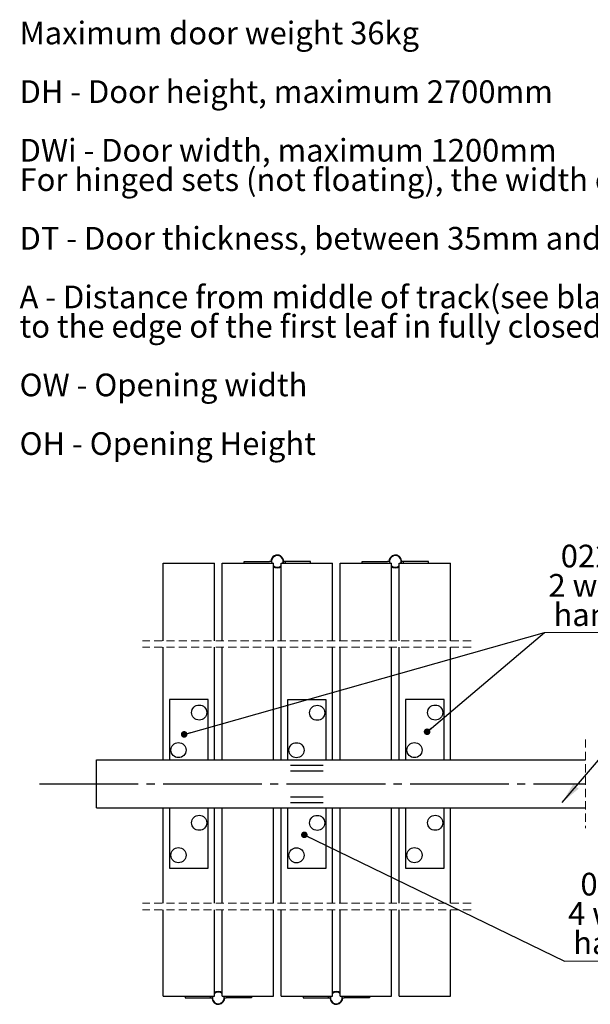
# Model space of a CAD drawing. Units: millimetres. Extents: x 124 to 29391, y 49 to 41930.
# Drawn here: x 9091 to 17891, y 26385 to 41580 of the extents above; entities that cross this region are included whole.
import ezdxf

# ---------------------------------------------------------------- set-up
doc = ezdxf.new("R2010")
doc.units = ezdxf.units.MM
doc.header["$LTSCALE"] = 100
for name, pattern in [('SLD-Center', [19.05, 15.24, -1.27, 1.27, -1.27]), ('SLD-Dashed', [1.905, 1.27, -0.635]), ('SLD-Solid', [0])]:
    doc.linetypes.add(name, pattern=pattern)
doc.styles.add('SLDTEXTSTYLE0', font='TXT', dxfattribs={"width": 0.75})
doc.styles.add('SLDTEXTSTYLE1', font='TXT', dxfattribs={"width": 0.697917})
doc.dimstyles.new('SLDDIMSTYLE5', dxfattribs={"dimtxt": 0.18, "dimasz": 101.6, "dimexe": 0, "dimexo": 0.0625, "dimgap": 0, "dimtad": 0, "dimtih": 1, "dimtoh": 1, "dimdec": 0, "dimrnd": 1e-09, "dimzin": 0, "dimdsep": 46, "dimtxsty": 'Standard', "dimblk1": 'DOT', "dimblk2": 'DOT', "dimsah": 1, "dimcen": 0.09, "dimadec": 0, "dimazin": 0, "dimtfac": 101.6, "dimtdec": 0, "dimtofl": 0, "dimtmove": 0, "dimatfit": 3, "dimldrblk": 'DOT', "dimfxl": 0, "dimfrac": 2, "dimtolj": 1, "dimtzin": 0, "dimarcsym": 0})
doc.dimstyles.new('SLDDIMSTYLE9', dxfattribs={"dimtxt": 0.18, "dimasz": 330.2, "dimexe": 0, "dimexo": 0.0625, "dimgap": 0, "dimtad": 0, "dimtih": 1, "dimtoh": 1, "dimdec": 0, "dimrnd": 1e-09, "dimzin": 0, "dimdsep": 46, "dimtxsty": 'Standard', "dimsah": 1, "dimcen": 0.09, "dimadec": 0, "dimazin": 0, "dimtfac": 330.2, "dimtdec": 0, "dimtofl": 0, "dimtmove": 0, "dimatfit": 3, "dimfxl": 0, "dimfrac": 2, "dimtolj": 1, "dimtzin": 0, "dimarcsym": 0})

# ---------------------------------------------------------------- blocks, each defined once
blk = doc.blocks.new('SW_NOTE_0')
at = {"color": 0, "linetype": 'Continuous', "lineweight": 0, "char_height": 350, "attachment_point": 1}
for s, insert, style in [('Maximum door weight 36kg', (0, 451), 'SLDTEXTSTYLE0'), ('DH - Door height, maximum 2700mm', (0, -454), 'SLDTEXTSTYLE0'), ('DWi - Door width, maximum 1200mm', (0, -1359), 'SLDTEXTSTYLE0'), ('For hinged sets (not floating), the width of first leaf = (½ x DWi) - 27', (0, -1812), 'SLDTEXTSTYLE1'), ('DT - Door thickness, between 35mm and 44mm', (0, -2717), 'SLDTEXTSTYLE0'), ('A - Distance from middle of track(see black axis going through the middle of track)', (0, -3622), 'SLDTEXTSTYLE0'), ('to the edge of the first leaf in fully closed position', (0, -4075), 'SLDTEXTSTYLE0'), ('OW - Opening width', (0, -4980), 'SLDTEXTSTYLE0'), ('OH - Opening Height', (0, -5885), 'SLDTEXTSTYLE0')]:
    blk.add_mtext(s, dxfattribs=dict(at, insert=insert, style=style))
blk = doc.blocks.new('SW_BROKEN_VIEW_3')
at = {"color": 0, "linetype": 'SLD-Center'}
blk.add_line((0, 0), (8423, 0), dxfattribs=at)
blk = doc.blocks.new('SW_NOTE_21')
at = {"color": 0, "linetype": 'SLD-Solid', "lineweight": 0}
blk.add_line((1850, 0), (0, 0), dxfattribs=at)
blk.add_line((1850, 0), (0, 0), dxfattribs=at)
at = {"color": 0, "linetype": 'Continuous', "lineweight": 0, "char_height": 350, "attachment_point": 2, "style": 'SLDTEXTSTYLE0'}
for s, insert in [('02245', (911, 1357)), ('2 wheel', (913, 905)), ('hanger', (921, 452))]:
    blk.add_mtext(s, dxfattribs=dict(at, insert=insert))
blk = doc.blocks.new('_Dot')
at = {"color": 0, "linetype": 'ByBlock', "lineweight": -2}
blk.add_line((-0.5, 0), (-1, 0), dxfattribs=at)
at = {"color": 0, "linetype": 'ByBlock', "const_width": 0.5}
blk.add_lwpolyline([(-0.25, 0, 1), (0.25, 0, 1)], format="xyb", close=True, dxfattribs=at)
blk = doc.blocks.new('SW_NOTE_22')
at = {"color": 0, "linetype": 'SLD-Solid', "lineweight": 0}
blk.add_line((1850, 0), (0, 0), dxfattribs=at)
at = {"color": 0, "linetype": 'Continuous', "lineweight": 0, "char_height": 350, "attachment_point": 2, "style": 'SLDTEXTSTYLE0'}
for s, insert in [('02246', (907, 1363)), ('4 wheel', (909, 910)), ('hanger', (917, 458))]:
    blk.add_mtext(s, dxfattribs=dict(at, insert=insert))

msp = doc.modelspace()

# ---------------------------------------------------------------- linework, layer by layer
at = {"color": 7, "linetype": 'SLD-Solid', "lineweight": 25}
for p, q in [((11304.399, 31995.849), (11304.399, 33192.43)), ((11304.399, 33192.43), (12094.403, 33192.43)), ((12094.403, 31995.849), (12094.403, 33192.43)), ((12214.395, 31995.849), (12214.395, 33192.43)), ((12214.395, 33192.43), (13004.4, 33192.43)), ((12554.399, 33192.43), (12554.399, 33220.43)), ((12554.399, 33220.43), (12944.318, 33220.43)), ((12966.396, 33220.43), (12966.472, 33216.72)), ((12978.154, 33246.145), (12970.487, 33248.429)), ((13004.4, 31995.849), (13004.4, 33192.43)), ((13124.4, 31995.849), (13124.4, 33192.43)), ((13124.4, 33192.43), (13914.396, 33192.43)), ((13184.482, 33220.43), (13184.482, 33192.43)), ((13574.401, 33220.43), (13184.482, 33220.43)), ((13574.401, 33192.43), (13574.401, 33220.43)), ((13914.396, 31995.849), (13914.396, 33192.43)), ((14034.396, 31995.849), (14034.396, 33192.43)), ((14034.396, 33192.43), (14824.401, 33192.43)), ((14374.4, 33220.43), (14764.32, 33220.43)), ((14374.4, 33192.43), (14374.4, 33220.43)), ((14786.397, 33220.43), (14786.473, 33216.72)), ((14798.147, 33246.145), (14790.488, 33248.429)), ((14824.401, 31995.849), (14824.401, 33192.43)), ((14944.402, 31995.849), (14944.402, 33192.43)), ((14944.402, 33192.43), (15734.397, 33192.43)), ((15004.483, 33220.43), (15004.483, 33192.43)), ((15394.403, 33220.43), (15004.483, 33220.43)), ((15394.403, 33192.43), (15394.403, 33220.43)), ((15734.397, 31995.849), (15734.397, 33192.43)), ((11304.399, 30155.485), (11304.399, 31895.849)), ((12094.403, 30155.485), (12094.403, 31895.849)), ((12214.395, 30155.485), (12214.395, 31895.849)), ((13004.4, 30155.485), (13004.4, 31895.849)), ((13124.4, 30155.485), (13124.4, 31895.849)), ((13914.396, 30155.485), (13914.396, 31895.849)), ((14034.396, 30155.485), (14034.396, 31895.849)), ((14824.401, 30155.485), (14824.401, 31895.849)), ((14944.402, 30155.485), (14944.402, 31895.849)), ((15734.397, 30155.485), (15734.397, 31895.849)), ((11399.404, 31086.982), (11399.404, 30155.485)), ((11999.398, 31086.982), (11399.404, 31086.982)), ((11999.398, 30155.485), (11999.398, 31086.982)), ((13219.396, 31084.555), (13219.396, 30155.485)), ((13819.4, 31084.555), (13219.396, 31084.555)), ((13819.4, 30155.485), (13819.4, 31084.555)), ((15039.397, 31086.982), (15039.397, 30155.485)), ((15639.402, 31086.982), (15039.397, 31086.982)), ((15639.402, 30155.485), (15639.402, 31086.982)), ((10276.395, 30155.485), (17819.663, 30155.485)), ((10276.395, 30075.482), (10276.395, 30155.485)), ((10276.395, 29498.485), (10276.395, 30075.482)), ((13268.234, 30073.522), (13771.64, 30073.522)), ((13770.562, 29981.526), (13268.234, 29981.526)), ((13579.322, 29784.554), (13459.474, 29784.554)), ((10276.395, 29418.486), (10276.395, 29498.485)), ((13770.619, 29495.586), (13268.186, 29495.586)), ((13268.234, 29587.582), (13770.562, 29587.582)), ((10276.395, 29418.486), (17819.663, 29418.486)), ((11304.399, 27944.623), (11304.399, 29418.486)), ((11399.404, 29418.486), (11399.404, 28486.985)), ((11999.398, 28486.985), (11999.398, 29418.486)), ((12094.403, 27944.623), (12094.403, 29418.486)), ((12214.395, 27944.623), (12214.395, 29418.486)), ((13004.4, 27944.623), (13004.4, 29418.486)), ((13124.4, 27944.623), (13124.4, 29418.486)), ((13219.396, 29418.486), (13219.396, 28484.553)), ((13819.4, 28484.553), (13819.4, 29418.486)), ((13914.396, 27944.623), (13914.396, 29418.486)), ((14034.396, 27944.623), (14034.396, 29418.486)), ((14824.401, 27944.623), (14824.401, 29418.486)), ((14944.402, 27944.623), (14944.402, 29418.486)), ((15039.397, 29418.486), (15039.397, 28486.985)), ((15639.402, 28486.985), (15639.402, 29418.486)), ((15734.397, 27944.623), (15734.397, 29418.486)), ((11399.404, 28486.985), (11999.398, 28486.985)), ((13219.396, 28484.553), (13819.4, 28484.553)), ((15039.397, 28486.985), (15639.402, 28486.985)), ((11304.399, 26511.307), (11304.399, 27844.624)), ((12094.403, 26511.307), (12094.403, 27844.624)), ((12214.395, 26511.307), (12214.395, 27844.624)), ((13004.4, 26511.307), (13004.4, 27844.624)), ((13124.4, 26511.307), (13124.4, 27844.624)), ((13914.396, 26511.307), (13914.396, 27844.624)), ((14034.396, 26511.307), (14034.396, 27844.624)), ((14824.401, 26511.307), (14824.401, 27844.624)), ((14944.402, 26511.307), (14944.402, 27844.624)), ((15734.397, 26511.307), (15734.397, 27844.624)), ((11304.399, 26511.307), (12094.403, 26511.307)), ((11644.403, 26511.307), (11644.403, 26483.307)), ((11644.403, 26483.307), (12034.312, 26483.307)), ((12034.312, 26483.307), (12034.312, 26511.307)), ((12214.395, 26511.307), (13004.4, 26511.307)), ((12240.649, 26457.591), (12248.317, 26455.307)), ((12252.399, 26483.307), (12252.332, 26487.022)), ((12664.395, 26483.307), (12274.485, 26483.307)), ((12664.395, 26511.307), (12664.395, 26483.307)), ((13124.4, 26511.307), (13914.396, 26511.307)), ((13464.395, 26511.307), (13464.395, 26483.307)), ((13464.395, 26483.307), (13854.314, 26483.307)), ((13854.314, 26483.307), (13854.314, 26511.307)), ((14034.396, 26511.307), (14824.401, 26511.307)), ((14060.651, 26457.591), (14068.319, 26455.307)), ((14072.4, 26483.307), (14072.324, 26487.022)), ((14484.397, 26483.307), (14094.478, 26483.307)), ((14484.397, 26511.307), (14484.397, 26483.307)), ((14944.402, 26511.307), (15734.397, 26511.307))]:
    msp.add_line(p, q, dxfattribs=at)
at = {"color": 7, "linetype": 'SLD-Dashed', "lineweight": 18}
for p, q in [((16051.899, 31995.849), (10986.9, 31995.849)), ((16051.899, 31895.849), (10986.9, 31895.849)), ((17819.666, 30472.985), (17819.666, 29100.986)), ((16051.899, 27944.623), (10986.9, 27944.623)), ((16051.899, 27844.623), (10986.9, 27844.623))]:
    msp.add_line(p, q, dxfattribs=at)
at = {"color": 7, "linetype": 'SLD-Solid', "lineweight": 25, "flags": 128}
for points in [[(12970.487, 33248.429), (12968.284, 33239.551), (12966.396, 33220.43)], [(14790.488, 33248.429), (14788.285, 33239.551), (14786.397, 33220.43)], [(12248.317, 26455.307), (12250.52, 26464.191), (12252.399, 26483.307)], [(14068.319, 26455.307), (14070.512, 26464.191), (14072.4, 26483.307)]]:
    msp.add_lwpolyline(points, dxfattribs=at)
at = {"color": 7, "linetype": 'SLD-Solid', "lineweight": 25}
for centre, radius in [((11859.4, 30886.982), 116.499), ((13679.404, 30884.552), 116.501), ((15499.395, 30886.985), 116.5), ((11539.399, 30308.716), 116.502), ((13359.398, 30306.285), 116.499), ((15179.401, 30308.714), 116.501), ((11859.403, 29186.983), 116.501), ((13679.403, 29184.554), 116.499), ((15499.398, 29186.985), 116.502), ((11539.398, 28686.986), 116.5), ((13359.396, 28684.552), 116.499), ((15179.4, 28686.984), 116.499)]:
    msp.add_circle(centre, radius, dxfattribs=at)
for centre, radius, start, end in [((13064.401, 33220.432), 97.998, 343.3968586, 163.3995854), ((13064.397, 33220.433), 89.995, 43.0604175, 198.1296698), ((13064.386, 33220.426), 90.009, 341.8781398, 43.0591438), ((14884.401, 33220.428), 97.998, 343.3988405, 163.3976035), ((14884.394, 33220.432), 90, 43.0593222, 198.1276005), ((14884.388, 33220.426), 90.009, 341.8781398, 43.0591438), ((12944.311, 33152.407), 68.022, 63.4801308, 89.9936988), ((13064.4, 33220.43), 90, 228.1893444, 311.8106556), ((13064.4, 33220.424), 97.996, 232.2459654, 307.7540346), ((13184.506, 33152.283), 68.146, 90.0201488, 108.9924768), ((14764.29, 33152.314), 68.115, 63.4985208, 89.9753088), ((14884.402, 33220.43), 90, 228.1893444, 311.8106556), ((14884.402, 33220.424), 97.996, 232.2459654, 307.7540346), ((15004.507, 33152.283), 68.146, 90.0201488, 108.9924768), ((12034.288, 26551.453), 68.146, 270.0201488, 288.9924768), ((12154.4, 26483.311), 98.003, 163.4013248, 343.3967122), ((12154.408, 26483.311), 90.009, 161.8781398, 223.0591438), ((12154.399, 26483.309), 90.001, 223.0624343, 18.1244884), ((12154.399, 26483.328), 97.981, 52.24283, 127.75717), ((12154.399, 26483.32), 89.987, 48.1859941, 131.8140059), ((12274.506, 26551.422), 68.115, 243.498516, 269.9833478), ((13854.29, 26551.453), 68.146, 270.0201488, 288.9924768), ((13974.402, 26483.311), 98.003, 163.4013248, 343.3967122), ((13974.41, 26483.311), 90.009, 161.8781398, 223.0591438), ((13974.4, 26483.309), 90.001, 223.0624343, 18.1244884), ((13974.396, 26483.313), 97.996, 52.2459654, 127.7540346), ((13974.396, 26483.307), 90, 48.1893444, 131.8106556), ((14094.507, 26551.422), 68.115, 243.4985208, 269.9753088)]:
    msp.add_arc(centre, radius, start, end, dxfattribs=at)

# ---------------------------------------------------------------- block references
at = {"color": 7, "linetype": 'Continuous', "lineweight": 0}
for name, p in [('SW_NOTE_0', (9089.141, 41098.37)), ('SW_NOTE_21', (17187.605, 32120.553)), ('SW_NOTE_22', (17495.134, 27051.624))]:
    msp.add_blockref(name, p, dxfattribs=at)
at = {"color": 7, "linetype": 'Continuous'}
msp.add_blockref('SW_BROKEN_VIEW_3', (9396.402, 29786.984), dxfattribs=at)

# ---------------------------------------------------------------- leaders
at = {"color": 7, "linetype": 'Continuous', "lineweight": 0}
for points, dimstyle in [([(11628.019, 30550.793), (17187.605, 32120.553)], 'SLDDIMSTYLE5'), ([(15373.829, 30591.147), (17187.605, 32120.553)], 'SLDDIMSTYLE5'), ([(17456.08, 29498.484), (18583.99, 30812.783)], 'SLDDIMSTYLE9'), ([(13480.699, 28999.939), (17495.134, 27051.624)], 'SLDDIMSTYLE5')]:
    msp.add_leader(points, dimstyle=dimstyle, dxfattribs=at)

doc.saveas('drawing.dxf')
